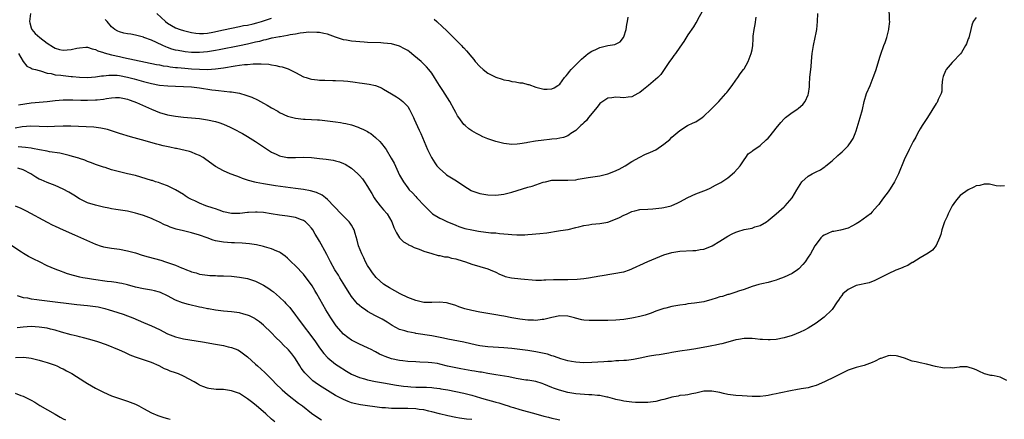
# Model space of a CAD drawing. Units: inches. Extents: x 2634000 to 2637000, y 1476000 to 1479000.
# Drawn here: x 2634556 to 2634802, y 1477044 to 1477143 of the extents above; entities that cross this region are included whole.
import ezdxf

# ---------------------------------------------------------------- set-up
doc = ezdxf.new("R2010")
doc.units = ezdxf.units.IN
doc.header["$MEASUREMENT"] = 0
doc.layers.add('LD26341476_2ft', color=26, linetype='Continuous')

msp = doc.modelspace()

# ---------------------------------------------------------------- linework, layer by layer
at = {"layer": 'LD26341476_2ft'}
for points, elevation in [([(2634555.82, 1477122.18), (2634559, 1477122.73), (2634563, 1477123.04), (2634565, 1477123.27), (2634567, 1477123.44), (2634569, 1477123.43), (2634569.4, 1477123.4), (2634571.34, 1477123.34), (2634573, 1477123.32), (2634575, 1477123.4), (2634575.47, 1477123.47), (2634577, 1477123.63), (2634577.78, 1477123.78), (2634579, 1477123.96), (2634580, 1477124), (2634581, 1477124.03), (2634581.83, 1477123.83), (2634583, 1477123.6), (2634583.43, 1477123.43), (2634584.65, 1477123), (2634585.25, 1477122.75), (2634589, 1477121.07), (2634591, 1477120.25), (2634593, 1477119.67), (2634595, 1477119.34), (2634597, 1477119.15), (2634598.98, 1477118.98), (2634601, 1477118.78), (2634603, 1477118.48), (2634605, 1477118.03), (2634605.81, 1477117.81), (2634607, 1477117.39), (2634608.65, 1477116.65), (2634609.98, 1477115.98), (2634611.27, 1477115.27), (2634611.73, 1477115), (2634613, 1477114.29), (2634615, 1477113.06), (2634618, 1477111), (2634619, 1477110.35), (2634620.15, 1477109.85), (2634621, 1477109.45), (2634621.36, 1477109.36), (2634623, 1477109.07), (2634625, 1477109.08), (2634627, 1477109.14), (2634629.02, 1477109.02), (2634631, 1477108.8), (2634632.64, 1477108.64), (2634634.36, 1477108.36), (2634635, 1477108.24), (2634635.94, 1477107.94), (2634637, 1477107.55), (2634637.37, 1477107.37), (2634639, 1477106.38), (2634640.57, 1477105), (2634641, 1477104.55), (2634641.7, 1477103.7), (2634642.22, 1477103), (2634643, 1477101.78), (2634643.49, 1477101), (2634644.04, 1477100.04), (2634644.67, 1477099), (2634645, 1477098.5), (2634646.15, 1477097), (2634647, 1477095.97), (2634647.84, 1477095), (2634649.01, 1477093), (2634649.57, 1477091.57), (2634650.19, 1477090.19), (2634651, 1477089.02), (2634651.98, 1477087.98), (2634653, 1477087.4), (2634653.24, 1477087.24), (2634653.89, 1477087), (2634654.59, 1477086.59), (2634655.87, 1477086.13), (2634657, 1477085.62), (2634659, 1477085.03), (2634660.59, 1477084.59), (2634661, 1477084.58), (2634662.24, 1477084.24), (2634663, 1477084.22), (2634663.91, 1477083.91), (2634665, 1477083.73), (2634665.55, 1477083.55), (2634667.46, 1477083), (2634669, 1477082.44), (2634673, 1477081.24), (2634673.63, 1477081), (2634675, 1477080.38), (2634675.93, 1477079.93), (2634677, 1477079.49), (2634677.36, 1477079.36), (2634678.97, 1477078.97), (2634681.27, 1477078.73), (2634685, 1477078.45), (2634686.44, 1477078.44), (2634687, 1477078.46), (2634687.5, 1477078.5), (2634689.43, 1477078.57), (2634691, 1477078.58), (2634693, 1477078.57), (2634695.35, 1477078.65), (2634697, 1477078.82), (2634698.18, 1477079), (2634701, 1477079.49), (2634701.56, 1477079.56), (2634703.96, 1477079.96), (2634705, 1477080.12), (2634706.43, 1477080.43), (2634707, 1477080.53), (2634708.4, 1477081), (2634709, 1477081.22), (2634710.2, 1477081.8), (2634711, 1477082.13), (2634713, 1477083.06), (2634715, 1477083.94), (2634717, 1477084.72), (2634719, 1477085.3), (2634721, 1477085.62), (2634724.18, 1477085.82), (2634725, 1477085.85), (2634726.03, 1477086.03), (2634727, 1477086.19), (2634727.6, 1477086.4), (2634729.01, 1477086.99), (2634731, 1477088.11), (2634733, 1477089.36), (2634734.05, 1477089.95), (2634735, 1477090.4), (2634735.43, 1477090.57), (2634737, 1477091.03), (2634739, 1477091.43), (2634739.72, 1477091.72), (2634741, 1477092.04), (2634742.58, 1477093), (2634743, 1477093.33), (2634745.01, 1477095), (2634747, 1477096.71), (2634747.3, 1477097), (2634749, 1477098.94), (2634750.21, 1477101), (2634751.43, 1477103), (2634753, 1477104.35), (2634754.06, 1477105), (2634754.71, 1477105.29), (2634755, 1477105.46), (2634756.07, 1477105.93), (2634757, 1477106.64), (2634757.23, 1477106.77), (2634757.47, 1477107), (2634759, 1477108.22), (2634760.47, 1477109.53), (2634761, 1477110.03), (2634761.53, 1477110.47), (2634762.12, 1477111), (2634763, 1477111.92), (2634763.8, 1477113), (2634764.24, 1477113.76), (2634764.75, 1477115), (2634765, 1477115.7), (2634766.04, 1477119), (2634766.59, 1477121), (2634767, 1477123), (2634767.62, 1477125), (2634768.48, 1477127), (2634769.29, 1477129), (2634769.45, 1477129.45), (2634769.99, 1477131), (2634770.46, 1477132.46), (2634771, 1477134.34), (2634771.16, 1477134.84), (2634771.92, 1477137), (2634772.24, 1477137.76), (2634772.63, 1477139), (2634773.18, 1477141), (2634773.19, 1477141.19), (2634773.4, 1477143), (2634773.36, 1477143.36), (2634773.27, 1477146.73)], 9710), ([(2634726.54, 1477145.46), (2634725.42, 1477143.42), (2634725.2, 1477143), (2634725, 1477142.69), (2634724.36, 1477141.64), (2634723, 1477139.65), (2634721.96, 1477138.04), (2634721, 1477136.62), (2634719.85, 1477135), (2634719.51, 1477134.49), (2634719, 1477133.79), (2634718.39, 1477133), (2634716.23, 1477129.77), (2634715.48, 1477129), (2634713.17, 1477127), (2634711.94, 1477126.06), (2634711, 1477125.27), (2634710.47, 1477125), (2634709, 1477124.18), (2634708.1, 1477124.1), (2634707, 1477123.95), (2634706.06, 1477124.06), (2634705, 1477124.1), (2634703.98, 1477123.98), (2634703, 1477123.83), (2634701.71, 1477123), (2634701, 1477122.52), (2634700.35, 1477121.65), (2634698.16, 1477119), (2634697.69, 1477118.31), (2634697, 1477117.71), (2634696.67, 1477117.33), (2634696.23, 1477117), (2634695, 1477115.82), (2634693.77, 1477115), (2634693.34, 1477114.66), (2634693, 1477114.49), (2634691.94, 1477114.06), (2634691, 1477113.86), (2634690.26, 1477113.74), (2634689, 1477113.62), (2634688.45, 1477113.55), (2634687, 1477113.4), (2634684.91, 1477113.09), (2634683, 1477112.75), (2634682.68, 1477112.68), (2634681, 1477112.42), (2634680.35, 1477112.35), (2634679, 1477112.31), (2634677, 1477112.55), (2634676.65, 1477112.65), (2634674.98, 1477113.02), (2634673, 1477113.71), (2634671.76, 1477114.24), (2634671, 1477114.59), (2634670.23, 1477115), (2634669, 1477115.71), (2634668.24, 1477116.23), (2634667.33, 1477117), (2634667, 1477117.32), (2634665.77, 1477119), (2634665.46, 1477119.46), (2634665, 1477120.24), (2634664.61, 1477121), (2634663.53, 1477123), (2634661.79, 1477125.79), (2634660.97, 1477127), (2634659.73, 1477129), (2634659, 1477130.08), (2634658.3, 1477131), (2634657.69, 1477131.69), (2634657, 1477132.37), (2634656.33, 1477133), (2634654.53, 1477134.53), (2634653.43, 1477135.43), (2634653, 1477135.73), (2634652.21, 1477136.21), (2634651, 1477136.82), (2634649, 1477137.39), (2634647, 1477137.62), (2634646.34, 1477137.66), (2634643, 1477137.78), (2634642.17, 1477137.83), (2634639, 1477138.08), (2634637.69, 1477138.31), (2634637, 1477138.42), (2634635, 1477139.1), (2634633.62, 1477139.62), (2634633, 1477139.83), (2634632.04, 1477140.04), (2634631, 1477140.23), (2634630.29, 1477140.29), (2634628.32, 1477140.32), (2634627, 1477140.18), (2634626.12, 1477140.12), (2634625, 1477139.87), (2634623.67, 1477139.67), (2634623, 1477139.48), (2634621.19, 1477139.19), (2634621, 1477139.13), (2634619.18, 1477138.82), (2634619, 1477138.81), (2634617.56, 1477138.44), (2634617, 1477138.36), (2634615.97, 1477138.03), (2634615, 1477137.82), (2634614.37, 1477137.64), (2634613, 1477137.32), (2634611, 1477136.89), (2634605.91, 1477135.91), (2634605, 1477135.72), (2634603, 1477135.4), (2634601, 1477135.23), (2634599, 1477135.26), (2634597.42, 1477135.42), (2634597, 1477135.47), (2634595.72, 1477135.72), (2634595, 1477135.88), (2634594.13, 1477136.13), (2634593, 1477136.53), (2634592.64, 1477136.64), (2634591.83, 1477137), (2634590.23, 1477137.77), (2634589, 1477138.3), (2634587.13, 1477139), (2634587, 1477139.06), (2634585, 1477139.61), (2634583.83, 1477139.83), (2634583, 1477139.93), (2634582.12, 1477140.12), (2634581, 1477140.43), (2634580.58, 1477140.58), (2634579.85, 1477141), (2634579, 1477141.63), (2634577.97, 1477143), (2634577.49, 1477143.49)], 9704), ([(2634795, 1477144), (2634794.24, 1477143), (2634793.91, 1477142.09), (2634793.62, 1477141), (2634793.11, 1477138.89), (2634793, 1477138.65), (2634792.56, 1477137.44), (2634792.35, 1477137), (2634791.3, 1477135.3), (2634791.08, 1477134.92), (2634791, 1477134.86), (2634789.23, 1477133), (2634789, 1477132.8), (2634787.52, 1477131), (2634787.33, 1477130.67), (2634786.73, 1477129.27), (2634786.59, 1477128.59), (2634786.44, 1477127), (2634786.43, 1477125.57), (2634786.24, 1477125), (2634785.49, 1477123.49), (2634785.33, 1477123), (2634785.22, 1477122.78), (2634785, 1477122.54), (2634782.84, 1477119), (2634781.53, 1477117), (2634781, 1477116.21), (2634780.31, 1477115), (2634779.92, 1477114.08), (2634779.27, 1477113), (2634778.22, 1477111), (2634777.85, 1477110.15), (2634777.23, 1477109), (2634777, 1477108.49), (2634775.6, 1477105), (2634774.59, 1477103), (2634773.91, 1477101.91), (2634773.37, 1477101), (2634773, 1477100.43), (2634771.88, 1477099), (2634771, 1477097.83), (2634770.66, 1477097.34), (2634770.37, 1477097), (2634769, 1477095.44), (2634768.56, 1477095), (2634767.71, 1477094.29), (2634765.85, 1477093), (2634765, 1477092.47), (2634763.9, 1477091.9), (2634763, 1477091.39), (2634761.11, 1477090.89), (2634759.42, 1477090.58), (2634759, 1477090.54), (2634757.92, 1477090.08), (2634757, 1477089.65), (2634756.63, 1477089.37), (2634756.21, 1477089), (2634755, 1477087.43), (2634754.71, 1477087), (2634754.14, 1477085.86), (2634753.59, 1477085), (2634753, 1477084.14), (2634752.24, 1477083), (2634751.7, 1477082.3), (2634750.72, 1477081.28), (2634750.37, 1477081), (2634749, 1477080.04), (2634747, 1477079.13), (2634745.44, 1477078.56), (2634745, 1477078.39), (2634743.9, 1477078.1), (2634743, 1477077.82), (2634741.46, 1477077.46), (2634740.7, 1477077.3), (2634739, 1477076.81), (2634737, 1477076.08), (2634735.63, 1477075.63), (2634735, 1477075.39), (2634733.17, 1477074.83), (2634733, 1477074.8), (2634731.64, 1477074.36), (2634731, 1477074.22), (2634730.08, 1477073.92), (2634729, 1477073.59), (2634727, 1477073.03), (2634724.65, 1477072.65), (2634723, 1477072.46), (2634722.35, 1477072.35), (2634721, 1477072.16), (2634719.97, 1477071.97), (2634719, 1477071.83), (2634717.45, 1477071.45), (2634717, 1477071.36), (2634715, 1477070.64), (2634713.83, 1477070.17), (2634712.31, 1477069.69), (2634711, 1477069.34), (2634709.42, 1477069), (2634709, 1477068.92), (2634707, 1477068.59), (2634705, 1477068.39), (2634703, 1477068.35), (2634702.36, 1477068.36), (2634699, 1477068.35), (2634698.37, 1477068.37), (2634697, 1477068.46), (2634696.53, 1477068.52), (2634694.92, 1477068.92), (2634694.64, 1477069), (2634693, 1477069.42), (2634691, 1477069.47), (2634689, 1477069.06), (2634687, 1477068.6), (2634686.58, 1477068.58), (2634685, 1477068.37), (2634684.4, 1477068.4), (2634683, 1477068.4), (2634681, 1477068.63), (2634679, 1477069), (2634677, 1477069.43), (2634676.47, 1477069.53), (2634675, 1477069.79), (2634673, 1477070.07), (2634671, 1477070.4), (2634669, 1477070.82), (2634667.28, 1477071.29), (2634665.78, 1477071.78), (2634665, 1477072.08), (2634663, 1477072.7), (2634662.74, 1477072.74), (2634660.93, 1477072.93), (2634659, 1477072.83), (2634658.85, 1477072.85), (2634657, 1477072.85), (2634655, 1477073.3), (2634653, 1477074.1), (2634651.13, 1477075), (2634649.78, 1477075.78), (2634648.49, 1477076.49), (2634647.62, 1477077), (2634647, 1477077.45), (2634646.14, 1477078.14), (2634645.1, 1477079.1), (2634644.24, 1477080.24), (2634643.7, 1477081), (2634643, 1477082.1), (2634642.51, 1477083), (2634642.02, 1477084.02), (2634641.52, 1477085), (2634640.74, 1477087), (2634640.41, 1477088.41), (2634639.9, 1477090.1), (2634639.65, 1477091), (2634639.43, 1477091.43), (2634639, 1477092.13), (2634638.65, 1477092.65), (2634638.37, 1477093), (2634636.37, 1477095), (2634633, 1477098.56), (2634632.46, 1477099), (2634631.62, 1477099.62), (2634630.26, 1477100.26), (2634628.71, 1477100.71), (2634627, 1477101.03), (2634625, 1477101.33), (2634620, 1477102), (2634617, 1477102.45), (2634615.2, 1477102.8), (2634614.85, 1477102.85), (2634613.28, 1477103.28), (2634613, 1477103.4), (2634611.79, 1477103.79), (2634611, 1477104.12), (2634610.34, 1477104.34), (2634608.68, 1477105), (2634607, 1477105.75), (2634605, 1477106.83), (2634602.58, 1477108.58), (2634601.92, 1477109), (2634601, 1477109.56), (2634600.12, 1477109.88), (2634599, 1477110.36), (2634598.53, 1477110.53), (2634595.25, 1477111.25), (2634595, 1477111.29), (2634593.61, 1477111.61), (2634591.97, 1477111.97), (2634591, 1477112.22), (2634590.35, 1477112.35), (2634586.53, 1477113.47), (2634583.77, 1477114.23), (2634581, 1477115.06), (2634579.56, 1477115.56), (2634579, 1477115.7), (2634578, 1477116), (2634576.37, 1477116.37), (2634574.6, 1477116.6), (2634572.72, 1477116.72), (2634568.86, 1477116.86), (2634567, 1477116.88), (2634564.81, 1477116.81), (2634563, 1477116.73), (2634561, 1477116.78), (2634558.88, 1477116.88), (2634556.72, 1477116.72), (2634555, 1477116.39)], 9712), ([(2634555.81, 1477135), (2634557, 1477133.04), (2634557.85, 1477131.85), (2634559, 1477131.34), (2634559.2, 1477131.2), (2634560.08, 1477131), (2634561, 1477130.77), (2634561.28, 1477130.72), (2634563, 1477130.13), (2634563.98, 1477130.02), (2634565, 1477129.71), (2634566.39, 1477129.61), (2634567, 1477129.5), (2634569, 1477129.3), (2634569.28, 1477129.28), (2634571, 1477129.08), (2634573, 1477129), (2634575, 1477129.17), (2634576.56, 1477129.44), (2634577, 1477129.47), (2634578.36, 1477129.64), (2634579, 1477129.64), (2634580.44, 1477129.56), (2634581, 1477129.49), (2634583, 1477129.12), (2634584.68, 1477128.68), (2634587, 1477128.02), (2634589, 1477127.5), (2634591, 1477127.13), (2634593.07, 1477126.93), (2634595, 1477126.85), (2634597, 1477126.79), (2634599, 1477126.67), (2634601, 1477126.43), (2634604.07, 1477125.93), (2634605, 1477125.82), (2634605.79, 1477125.79), (2634608.55, 1477125.45), (2634609, 1477125.45), (2634611, 1477125.08), (2634612.62, 1477124.62), (2634614.09, 1477124.09), (2634615.48, 1477123.48), (2634617, 1477122.64), (2634617.91, 1477122.09), (2634619, 1477121.46), (2634620.57, 1477120.57), (2634621, 1477120.3), (2634623, 1477119.39), (2634623.29, 1477119.29), (2634625, 1477118.83), (2634627, 1477118.62), (2634627.37, 1477118.63), (2634629, 1477118.57), (2634630.46, 1477118.46), (2634631, 1477118.45), (2634633, 1477118.23), (2634635, 1477117.95), (2634636.26, 1477117.74), (2634637, 1477117.63), (2634637.53, 1477117.53), (2634639, 1477117.17), (2634640.63, 1477116.63), (2634641, 1477116.48), (2634642.01, 1477116.01), (2634643, 1477115.5), (2634643.31, 1477115.31), (2634643.76, 1477115), (2634645, 1477114.06), (2634646.07, 1477113), (2634646.5, 1477112.5), (2634647.36, 1477111.36), (2634647.61, 1477111), (2634648.91, 1477108.91), (2634649.6, 1477107.6), (2634650.64, 1477105.36), (2634651, 1477104.66), (2634651.92, 1477103), (2634653, 1477101.45), (2634653.36, 1477101), (2634654.18, 1477100.18), (2634655, 1477099.27), (2634655.28, 1477099), (2634657.24, 1477097), (2634659, 1477095.18), (2634659.23, 1477095), (2634661, 1477093.92), (2634661.61, 1477093.61), (2634662.95, 1477093), (2634664.41, 1477092.41), (2634665, 1477092.13), (2634665.82, 1477091.82), (2634667.31, 1477091.31), (2634669, 1477090.96), (2634670.65, 1477090.65), (2634673.73, 1477090.27), (2634675, 1477090.22), (2634675.9, 1477090.1), (2634677, 1477090.02), (2634678.12, 1477089.88), (2634679, 1477089.81), (2634680.26, 1477089.74), (2634681, 1477089.73), (2634682.24, 1477089.76), (2634683, 1477089.82), (2634684.13, 1477089.87), (2634685, 1477089.97), (2634685.97, 1477090.03), (2634687.73, 1477090.27), (2634690.71, 1477090.71), (2634691.2, 1477090.8), (2634693.1, 1477091.1), (2634695, 1477091.58), (2634695.74, 1477091.74), (2634697, 1477092.08), (2634698.24, 1477092.24), (2634699, 1477092.36), (2634701, 1477092.52), (2634703, 1477092.91), (2634704.53, 1477093.47), (2634705.94, 1477094.06), (2634707, 1477094.64), (2634707.27, 1477094.73), (2634707.82, 1477095), (2634709, 1477095.54), (2634709.73, 1477095.73), (2634711, 1477096.02), (2634713, 1477096.18), (2634714.21, 1477096.21), (2634715, 1477096.27), (2634716.45, 1477096.45), (2634717, 1477096.54), (2634718.81, 1477097), (2634719, 1477097.06), (2634720.33, 1477097.67), (2634721, 1477098.01), (2634723, 1477099.06), (2634725, 1477099.97), (2634727, 1477100.73), (2634727.65, 1477101), (2634728.58, 1477101.42), (2634729.89, 1477102.11), (2634731.18, 1477102.82), (2634733, 1477103.95), (2634734.65, 1477105.35), (2634736.06, 1477107), (2634737, 1477108.42), (2634737.45, 1477109), (2634738.03, 1477109.97), (2634739, 1477110.59), (2634739.19, 1477110.81), (2634741, 1477112.07), (2634742.56, 1477113.44), (2634743, 1477113.89), (2634743.53, 1477114.47), (2634745, 1477116.36), (2634746.19, 1477117.81), (2634747, 1477118.66), (2634747.39, 1477119), (2634749, 1477120.27), (2634750.16, 1477121), (2634750.64, 1477121.36), (2634751.69, 1477122.31), (2634752.25, 1477123), (2634753, 1477124.69), (2634753.11, 1477125), (2634753.32, 1477126.68), (2634753.35, 1477127.35), (2634753.48, 1477129), (2634753.78, 1477131.78), (2634753.88, 1477133), (2634753.94, 1477134.06), (2634754.03, 1477135), (2634754.34, 1477137), (2634754.79, 1477139), (2634755, 1477140.14), (2634755.18, 1477141), (2634755.37, 1477143), (2634755.47, 1477145)], 9708), ([(2634558.78, 1477145), (2634558.59, 1477143), (2634558.67, 1477142.67), (2634559, 1477141.45), (2634559.14, 1477141), (2634560, 1477140), (2634561.13, 1477139), (2634563, 1477137.59), (2634564.55, 1477136.55), (2634565, 1477136.33), (2634566.02, 1477136.02), (2634567, 1477135.82), (2634567.92, 1477135.92), (2634569, 1477135.97), (2634570.36, 1477136.36), (2634571, 1477136.46), (2634572.62, 1477136.62), (2634573, 1477136.63), (2634574.19, 1477136.19), (2634575, 1477136.02), (2634575.66, 1477135.66), (2634577, 1477135.26), (2634577.19, 1477135.19), (2634579, 1477134.69), (2634581, 1477134.24), (2634582.04, 1477134.04), (2634590.27, 1477132.27), (2634591, 1477132.14), (2634591.94, 1477131.94), (2634593, 1477131.81), (2634593.69, 1477131.68), (2634595, 1477131.55), (2634595.48, 1477131.48), (2634597.32, 1477131.32), (2634599, 1477131.19), (2634601, 1477131.06), (2634603, 1477131.03), (2634605, 1477131.16), (2634607, 1477131.44), (2634609.93, 1477131.93), (2634611, 1477132.06), (2634612.23, 1477132.23), (2634613, 1477132.26), (2634614.4, 1477132.4), (2634615, 1477132.39), (2634616.44, 1477132.44), (2634618.31, 1477132.31), (2634619, 1477132.18), (2634620.04, 1477132.04), (2634621, 1477131.77), (2634621.65, 1477131.65), (2634623.14, 1477131.14), (2634625, 1477130.26), (2634627, 1477129.22), (2634627.67, 1477129), (2634628.69, 1477128.69), (2634629, 1477128.62), (2634630.44, 1477128.44), (2634631, 1477128.39), (2634632.34, 1477128.34), (2634634.3, 1477128.3), (2634635, 1477128.3), (2634637, 1477128.19), (2634638.09, 1477128.09), (2634639.86, 1477127.86), (2634641, 1477127.7), (2634641.63, 1477127.63), (2634643.38, 1477127.38), (2634645, 1477127), (2634646.44, 1477126.44), (2634647, 1477126.14), (2634649, 1477124.94), (2634650.17, 1477124.17), (2634651, 1477123.69), (2634651.39, 1477123.39), (2634651.8, 1477123), (2634653, 1477121.74), (2634653.49, 1477121), (2634654.49, 1477119), (2634654.64, 1477118.64), (2634655.9, 1477115.9), (2634656.29, 1477115), (2634657.98, 1477111), (2634658.93, 1477109), (2634659.75, 1477107.75), (2634660.28, 1477107), (2634661, 1477106.23), (2634662.43, 1477105), (2634662.74, 1477104.74), (2634663.96, 1477103.96), (2634665.22, 1477103.22), (2634667, 1477101.96), (2634668.83, 1477100.83), (2634669, 1477100.75), (2634670.28, 1477100.28), (2634671, 1477100.03), (2634673, 1477099.68), (2634675, 1477099.66), (2634677, 1477099.9), (2634679, 1477100.36), (2634683, 1477101.6), (2634684.09, 1477101.91), (2634685, 1477102.25), (2634686.87, 1477102.87), (2634687.39, 1477103), (2634689, 1477103.34), (2634691, 1477103.41), (2634691.39, 1477103.39), (2634693, 1477103.34), (2634695, 1477103.49), (2634695.61, 1477103.61), (2634698.05, 1477104.05), (2634700.38, 1477104.38), (2634701, 1477104.45), (2634703, 1477104.93), (2634704.47, 1477105.53), (2634705.84, 1477106.16), (2634707.33, 1477107), (2634709, 1477108.04), (2634711, 1477109.13), (2634712.24, 1477109.76), (2634713.64, 1477110.36), (2634715.02, 1477110.98), (2634717, 1477112.36), (2634718.44, 1477113.56), (2634719, 1477114.1), (2634721, 1477115.75), (2634722.91, 1477117), (2634724.34, 1477117.66), (2634725, 1477117.98), (2634726.51, 1477119), (2634727, 1477119.36), (2634728.71, 1477121), (2634729.84, 1477122.16), (2634730.7, 1477123), (2634732.48, 1477125), (2634732.71, 1477125.29), (2634733, 1477125.64), (2634734.04, 1477127), (2634735, 1477128.38), (2634735.47, 1477129), (2634736.06, 1477129.94), (2634736.86, 1477131), (2634737, 1477131.22), (2634738.01, 1477133), (2634738.3, 1477133.7), (2634738.81, 1477135), (2634739, 1477135.93), (2634739.19, 1477137), (2634739.3, 1477138.7), (2634739.31, 1477139.31), (2634739.51, 1477141), (2634739.78, 1477142.22), (2634740.05, 1477144.05)], 9706), ([(2634590.38, 1477145), (2634592.48, 1477143), (2634593, 1477142.58), (2634595, 1477141.43), (2634596.15, 1477141), (2634597, 1477140.73), (2634599, 1477140.27), (2634600.09, 1477140.09), (2634601, 1477140), (2634602, 1477140), (2634603, 1477140.08), (2634604.31, 1477140.31), (2634607, 1477140.93), (2634609, 1477141.36), (2634611, 1477141.73), (2634612.04, 1477141.96), (2634613, 1477142.12), (2634614.45, 1477142.45), (2634615.3, 1477142.7), (2634616.49, 1477143), (2634617.22, 1477143.22), (2634619, 1477143.8)], 9702), ([(2634659.6, 1477143.6), (2634660.29, 1477143), (2634661.7, 1477141.7), (2634662.72, 1477140.72), (2634663.72, 1477139.72), (2634664.42, 1477139), (2634666.41, 1477137), (2634666.71, 1477136.71), (2634667, 1477136.39), (2634667.69, 1477135.69), (2634669, 1477134.07), (2634669.5, 1477133.5), (2634669.86, 1477133), (2634671, 1477131.75), (2634671.82, 1477131), (2634673, 1477130.14), (2634675, 1477129.11), (2634676.57, 1477128.57), (2634677, 1477128.45), (2634678.23, 1477128.23), (2634679, 1477128.03), (2634679.96, 1477127.96), (2634681, 1477127.72), (2634681.67, 1477127.67), (2634683, 1477127.28), (2634683.24, 1477127.24), (2634685, 1477126.62), (2634687, 1477126.12), (2634687.86, 1477126.14), (2634689, 1477126.2), (2634689.56, 1477126.44), (2634690.5, 1477127), (2634691, 1477127.32), (2634692.2, 1477129), (2634692.55, 1477129.45), (2634693, 1477129.91), (2634693.45, 1477130.55), (2634693.85, 1477131), (2634696.43, 1477133.57), (2634697, 1477134.07), (2634697.48, 1477134.52), (2634698.12, 1477135), (2634699, 1477135.58), (2634700.02, 1477136.02), (2634701, 1477136.51), (2634703, 1477136.98), (2634704.72, 1477137.28), (2634706.06, 1477137.94), (2634706.92, 1477139), (2634707, 1477139.16), (2634707.55, 1477141), (2634707.77, 1477142.23), (2634707.88, 1477143), (2634708.09, 1477144.09)], 9702), ([(2634802.07, 1477101.93), (2634801, 1477101.9), (2634800, 1477102), (2634798.34, 1477102.34), (2634797, 1477102.4), (2634795.91, 1477102.09), (2634795, 1477101.93), (2634794.39, 1477101.61), (2634793, 1477100.97), (2634791, 1477099.55), (2634790.5, 1477099), (2634789.83, 1477098.17), (2634789, 1477097), (2634787.96, 1477095), (2634787.7, 1477094.3), (2634787.11, 1477093), (2634786.42, 1477091), (2634786.16, 1477089.84), (2634785.85, 1477089), (2634785, 1477087.05), (2634784.06, 1477085.94), (2634783, 1477085.14), (2634781, 1477083.97), (2634779.16, 1477082.84), (2634779, 1477082.79), (2634777.93, 1477082.07), (2634777, 1477081.75), (2634776.52, 1477081.48), (2634775.17, 1477081), (2634774.88, 1477080.88), (2634773, 1477080.02), (2634770.99, 1477079), (2634769.69, 1477078.31), (2634768.29, 1477077.71), (2634765.04, 1477077.04), (2634763, 1477076.12), (2634761.68, 1477075), (2634761.41, 1477074.59), (2634761, 1477074.1), (2634760.57, 1477073.43), (2634760.24, 1477073), (2634759, 1477071.12), (2634758.9, 1477071), (2634757, 1477069.18), (2634755, 1477067.71), (2634753, 1477066.43), (2634752.07, 1477065.93), (2634751, 1477065.39), (2634749, 1477064.57), (2634747, 1477063.97), (2634745, 1477063.6), (2634743.52, 1477063.52), (2634743, 1477063.48), (2634741.61, 1477063.61), (2634741, 1477063.63), (2634739.78, 1477063.78), (2634739, 1477063.84), (2634737.85, 1477063.85), (2634737, 1477063.82), (2634735.59, 1477063.59), (2634735, 1477063.47), (2634733, 1477062.94), (2634731.49, 1477062.51), (2634731, 1477062.43), (2634729.84, 1477062.16), (2634729, 1477062.02), (2634728.16, 1477061.84), (2634725, 1477061.23), (2634723.39, 1477061), (2634721, 1477060.71), (2634719, 1477060.37), (2634718.21, 1477060.21), (2634715.8, 1477059.8), (2634715, 1477059.7), (2634713.41, 1477059.41), (2634713, 1477059.35), (2634711.08, 1477058.92), (2634709.41, 1477058.59), (2634707.62, 1477058.38), (2634707, 1477058.36), (2634705.75, 1477058.25), (2634705, 1477058.23), (2634703.88, 1477058.12), (2634703, 1477058.09), (2634702, 1477058), (2634699, 1477057.81), (2634697, 1477057.77), (2634695, 1477057.91), (2634693.9, 1477058.1), (2634693, 1477058.28), (2634691.22, 1477058.78), (2634690.58, 1477059), (2634689.45, 1477059.45), (2634689, 1477059.55), (2634687.92, 1477059.92), (2634686.28, 1477060.28), (2634685, 1477060.52), (2634683, 1477060.82), (2634681.71, 1477061), (2634679, 1477061.34), (2634677, 1477061.53), (2634673, 1477061.79), (2634671, 1477062.03), (2634670.18, 1477062.18), (2634667, 1477062.91), (2634663, 1477063.69), (2634661.93, 1477063.93), (2634660.26, 1477064.26), (2634659, 1477064.49), (2634655, 1477065.11), (2634654.86, 1477065.14), (2634653, 1477065.47), (2634652.26, 1477065.74), (2634651, 1477066.11), (2634649.11, 1477067.11), (2634647.89, 1477067.89), (2634646.65, 1477068.65), (2634645.98, 1477069), (2634645, 1477069.49), (2634643, 1477070.62), (2634642.46, 1477071), (2634641.58, 1477071.58), (2634641, 1477072.05), (2634640.51, 1477072.51), (2634640.07, 1477073), (2634639, 1477074.29), (2634638.53, 1477075), (2634637.95, 1477075.95), (2634637.3, 1477077), (2634636.08, 1477079), (2634635.69, 1477079.69), (2634634.84, 1477081), (2634633.72, 1477083), (2634632.79, 1477084.79), (2634632.28, 1477085.72), (2634631.41, 1477087.41), (2634631, 1477088.15), (2634630.52, 1477089), (2634629.93, 1477089.93), (2634629.34, 1477091), (2634629, 1477091.43), (2634628.24, 1477092.24), (2634627.47, 1477093), (2634627, 1477093.32), (2634626.52, 1477093.48), (2634625, 1477094.05), (2634623, 1477094.4), (2634621, 1477094.66), (2634618.91, 1477095), (2634617, 1477095.3), (2634615.38, 1477095.38), (2634615, 1477095.41), (2634613.29, 1477095.29), (2634613, 1477095.28), (2634611.09, 1477095.09), (2634609.08, 1477095.08), (2634609, 1477095.08), (2634607, 1477095.51), (2634605.91, 1477095.91), (2634605, 1477096.2), (2634604.41, 1477096.41), (2634602.59, 1477097), (2634601, 1477097.6), (2634599.82, 1477098.18), (2634599, 1477098.55), (2634598.19, 1477099), (2634597.45, 1477099.45), (2634597, 1477099.77), (2634595, 1477101), (2634593, 1477101.93), (2634591.57, 1477102.43), (2634590.76, 1477102.76), (2634589.99, 1477103), (2634589.26, 1477103.26), (2634589, 1477103.32), (2634587.73, 1477103.73), (2634585, 1477104.51), (2634583, 1477105), (2634581, 1477105.44), (2634580.37, 1477105.63), (2634579, 1477105.98), (2634577.49, 1477106.51), (2634577, 1477106.66), (2634575.25, 1477107.25), (2634573.8, 1477107.8), (2634573, 1477108.05), (2634572.34, 1477108.34), (2634571, 1477108.77), (2634570.84, 1477108.84), (2634569.33, 1477109.33), (2634568.5, 1477109.5), (2634566.12, 1477110.12), (2634563.53, 1477110.47), (2634563, 1477110.59), (2634561.06, 1477110.94), (2634559.3, 1477111.3), (2634559, 1477111.33), (2634557.56, 1477111.56), (2634555.72, 1477111.72)], 9714), ([(2634802.62, 1477053.38), (2634801, 1477054.17), (2634799.48, 1477054.52), (2634799, 1477054.61), (2634798.62, 1477054.62), (2634797.06, 1477055.06), (2634795.65, 1477055.65), (2634795, 1477056.01), (2634794.28, 1477056.28), (2634793, 1477056.72), (2634792.74, 1477056.74), (2634791, 1477056.73), (2634790.71, 1477056.71), (2634789, 1477056.47), (2634788.5, 1477056.5), (2634787, 1477056.47), (2634786.56, 1477056.56), (2634784.83, 1477056.83), (2634782.59, 1477057.41), (2634781, 1477057.74), (2634779.97, 1477058.03), (2634779, 1477058.22), (2634777.1, 1477058.9), (2634775.45, 1477059.45), (2634775, 1477059.54), (2634773.57, 1477059.57), (2634773, 1477059.5), (2634771.14, 1477058.86), (2634771, 1477058.82), (2634769.79, 1477058.21), (2634769, 1477057.86), (2634768.37, 1477057.63), (2634767, 1477057.13), (2634765, 1477056.61), (2634763, 1477055.91), (2634761, 1477054.95), (2634759.71, 1477054.29), (2634757.09, 1477053), (2634755, 1477052.08), (2634753.74, 1477051.74), (2634753, 1477051.51), (2634751.26, 1477051.26), (2634749.91, 1477051), (2634749, 1477050.87), (2634745.81, 1477050.19), (2634745, 1477049.99), (2634744.15, 1477049.85), (2634743, 1477049.6), (2634742.45, 1477049.55), (2634741, 1477049.38), (2634739, 1477049.37), (2634736.51, 1477049.49), (2634735, 1477049.61), (2634734.31, 1477049.69), (2634733, 1477049.88), (2634731.88, 1477050.12), (2634731, 1477050.34), (2634729, 1477050.72), (2634727.31, 1477050.69), (2634727, 1477050.67), (2634725.61, 1477050.39), (2634725, 1477050.2), (2634723.99, 1477050.01), (2634723, 1477049.79), (2634722.31, 1477049.69), (2634721, 1477049.57), (2634720.55, 1477049.45), (2634719, 1477049.17), (2634718.47, 1477049), (2634717, 1477048.59), (2634716.48, 1477048.49), (2634715, 1477048.11), (2634713, 1477047.88), (2634711.83, 1477047.83), (2634711, 1477047.83), (2634709.86, 1477047.86), (2634709, 1477047.94), (2634707, 1477048.2), (2634706.36, 1477048.36), (2634705, 1477048.65), (2634704.73, 1477048.73), (2634703, 1477049.2), (2634702.77, 1477049.23), (2634701, 1477049.59), (2634700.4, 1477049.61), (2634699, 1477049.75), (2634698.24, 1477049.76), (2634696.09, 1477049.91), (2634695, 1477050.02), (2634693, 1477050.35), (2634690.91, 1477050.91), (2634689.44, 1477051.44), (2634689, 1477051.64), (2634688.01, 1477052.01), (2634687, 1477052.46), (2634686.6, 1477052.6), (2634685, 1477053.07), (2634683, 1477053.42), (2634682.52, 1477053.48), (2634680.13, 1477053.87), (2634678.25, 1477054.25), (2634675, 1477054.79), (2634673, 1477055.1), (2634671.4, 1477055.4), (2634671, 1477055.43), (2634669.69, 1477055.69), (2634669, 1477055.78), (2634666.26, 1477056.26), (2634664.59, 1477056.59), (2634662.97, 1477056.97), (2634661, 1477057.46), (2634660.44, 1477057.56), (2634659, 1477057.79), (2634658.13, 1477057.87), (2634656.03, 1477057.97), (2634655, 1477057.99), (2634653, 1477058.1), (2634651.76, 1477058.24), (2634651, 1477058.35), (2634649, 1477058.8), (2634647.37, 1477059.37), (2634647, 1477059.55), (2634645.97, 1477059.97), (2634645, 1477060.5), (2634644.66, 1477060.66), (2634644.02, 1477061), (2634643, 1477061.5), (2634641, 1477062.42), (2634639.29, 1477063.29), (2634639, 1477063.46), (2634638.09, 1477064.09), (2634637, 1477064.93), (2634635.13, 1477067), (2634633.77, 1477069), (2634632.6, 1477071), (2634630.35, 1477075), (2634629.83, 1477075.83), (2634629.15, 1477077), (2634629, 1477077.23), (2634627.69, 1477079), (2634627, 1477079.87), (2634625, 1477081.99), (2634623.91, 1477083), (2634623, 1477083.88), (2634622.38, 1477084.38), (2634621.25, 1477085.25), (2634621, 1477085.39), (2634620.35, 1477085.65), (2634619, 1477086.26), (2634617.27, 1477086.73), (2634617, 1477086.82), (2634615.21, 1477087.21), (2634613.5, 1477087.5), (2634611.67, 1477087.67), (2634609.75, 1477087.75), (2634609, 1477087.75), (2634607, 1477087.87), (2634606.03, 1477088.03), (2634605, 1477088.23), (2634604.41, 1477088.41), (2634602.94, 1477088.94), (2634601, 1477089.67), (2634599, 1477090.25), (2634597, 1477090.71), (2634595.17, 1477091.17), (2634593.66, 1477091.66), (2634593, 1477091.96), (2634592.24, 1477092.24), (2634591, 1477092.87), (2634589.53, 1477093.53), (2634589, 1477093.8), (2634587, 1477094.58), (2634585.62, 1477095), (2634585, 1477095.18), (2634583, 1477095.61), (2634580.09, 1477096.09), (2634579, 1477096.24), (2634578.38, 1477096.38), (2634577, 1477096.63), (2634576.71, 1477096.71), (2634575, 1477097.1), (2634573, 1477097.76), (2634571, 1477098.75), (2634569.63, 1477099.63), (2634568.39, 1477100.39), (2634567, 1477101.16), (2634565, 1477102.05), (2634563, 1477102.79), (2634561.43, 1477103.43), (2634561, 1477103.64), (2634560.13, 1477104.13), (2634558.85, 1477105), (2634557, 1477106), (2634555.63, 1477106.37)], 9716), ([(2634555, 1477096.98), (2634556.38, 1477096.38), (2634557.73, 1477095.73), (2634563, 1477092.86), (2634564.25, 1477092.25), (2634565, 1477091.87), (2634566.99, 1477091), (2634569.77, 1477089.77), (2634575, 1477087.4), (2634575.29, 1477087.29), (2634576.18, 1477087), (2634577, 1477086.76), (2634579, 1477086.4), (2634581, 1477086.11), (2634583, 1477085.75), (2634585, 1477085.2), (2634586.68, 1477084.68), (2634588.23, 1477084.23), (2634591.37, 1477083.37), (2634592.49, 1477083), (2634593, 1477082.85), (2634593.26, 1477082.74), (2634595, 1477082.15), (2634596.52, 1477081.48), (2634597, 1477081.3), (2634597.73, 1477081), (2634598.66, 1477080.66), (2634599, 1477080.51), (2634600.2, 1477080.2), (2634601, 1477079.94), (2634603, 1477079.65), (2634603.6, 1477079.6), (2634605, 1477079.56), (2634605.52, 1477079.52), (2634607, 1477079.49), (2634609, 1477079.37), (2634611, 1477079.18), (2634613, 1477078.8), (2634615, 1477078.12), (2634617, 1477077.13), (2634618.3, 1477076.3), (2634619, 1477075.8), (2634619.46, 1477075.46), (2634621, 1477074.15), (2634622.21, 1477073), (2634622.6, 1477072.6), (2634623.55, 1477071.55), (2634625, 1477069.7), (2634625.49, 1477069), (2634626.13, 1477068.13), (2634629.58, 1477063.58), (2634630.01, 1477063), (2634631, 1477061.53), (2634632.09, 1477060.09), (2634633.04, 1477059.04), (2634635, 1477057.46), (2634635.68, 1477057), (2634637.71, 1477055.71), (2634638.97, 1477054.97), (2634641, 1477054.11), (2634642.24, 1477053.77), (2634643, 1477053.53), (2634645, 1477053.1), (2634647, 1477052.74), (2634650.18, 1477052.18), (2634651.93, 1477051.93), (2634653, 1477051.82), (2634653.77, 1477051.78), (2634655, 1477051.72), (2634657.7, 1477051.7), (2634659, 1477051.62), (2634659.56, 1477051.56), (2634661, 1477051.37), (2634661.31, 1477051.31), (2634663.01, 1477051), (2634667, 1477050.2), (2634669, 1477049.69), (2634671.2, 1477049), (2634672.6, 1477048.6), (2634674.18, 1477048.18), (2634675, 1477047.92), (2634675.74, 1477047.74), (2634677, 1477047.34), (2634677.27, 1477047.27), (2634678.09, 1477047), (2634678.79, 1477046.79), (2634679.41, 1477046.59), (2634681, 1477046.13), (2634685.03, 1477045), (2634687, 1477044.47), (2634688.19, 1477044.19), (2634689, 1477043.97), (2634689.8, 1477043.8), (2634691, 1477043.51)], 9718), ([(2634669, 1477043.58), (2634667.7, 1477043.7), (2634665.93, 1477043.93), (2634665, 1477044.09), (2634663, 1477044.53), (2634660.95, 1477045.05), (2634659, 1477045.57), (2634658.29, 1477045.71), (2634657, 1477046.01), (2634655.87, 1477046.13), (2634655, 1477046.26), (2634653, 1477046.34), (2634651, 1477046.35), (2634649.6, 1477046.4), (2634649, 1477046.39), (2634647.47, 1477046.53), (2634646.57, 1477046.57), (2634641.25, 1477047.25), (2634639.61, 1477047.61), (2634639, 1477047.78), (2634638.11, 1477048.11), (2634637, 1477048.59), (2634635, 1477049.65), (2634633, 1477050.82), (2634631.65, 1477051.65), (2634630.44, 1477052.44), (2634629.31, 1477053.31), (2634629, 1477053.58), (2634627.56, 1477055), (2634627.29, 1477055.29), (2634627, 1477055.7), (2634626.42, 1477056.42), (2634626.04, 1477057), (2634625, 1477058.75), (2634624.82, 1477059), (2634624.04, 1477060.04), (2634623.25, 1477061), (2634623, 1477061.26), (2634622.1, 1477062.1), (2634621.23, 1477063), (2634620.1, 1477064.1), (2634619, 1477065.29), (2634617, 1477067.19), (2634615.99, 1477067.99), (2634615, 1477068.67), (2634614.8, 1477068.8), (2634613.5, 1477069.5), (2634613, 1477069.71), (2634612.05, 1477069.95), (2634611, 1477070.27), (2634610.37, 1477070.37), (2634609, 1477070.53), (2634607, 1477070.71), (2634605, 1477070.94), (2634603.25, 1477071.25), (2634603, 1477071.28), (2634601.59, 1477071.59), (2634601, 1477071.69), (2634598.3, 1477072.3), (2634596.76, 1477072.76), (2634595, 1477073.44), (2634593, 1477074.48), (2634591.31, 1477075.31), (2634591, 1477075.44), (2634589.78, 1477075.78), (2634589, 1477075.95), (2634587, 1477076.23), (2634585, 1477076.63), (2634583, 1477077.21), (2634581.58, 1477077.58), (2634581, 1477077.7), (2634580.21, 1477077.79), (2634579, 1477077.99), (2634577.91, 1477078.09), (2634574.54, 1477078.54), (2634573, 1477078.79), (2634571.88, 1477079), (2634571.16, 1477079.16), (2634569.57, 1477079.57), (2634568.03, 1477080.03), (2634567, 1477080.43), (2634566.56, 1477080.56), (2634565, 1477081.17), (2634563, 1477082.03), (2634561.01, 1477082.99), (2634559.63, 1477083.63), (2634559, 1477084.01), (2634558.33, 1477084.33), (2634557.08, 1477085.08), (2634556.57, 1477085.43), (2634554.17, 1477087)], 9720), ([(2634555.45, 1477074.55), (2634557, 1477074.12), (2634558.02, 1477073.98), (2634559, 1477073.77), (2634560.39, 1477073.61), (2634561, 1477073.5), (2634563, 1477073.25), (2634570.37, 1477072.37), (2634573, 1477072.12), (2634575, 1477071.87), (2634575.73, 1477071.73), (2634577.35, 1477071.35), (2634578.48, 1477071), (2634579.26, 1477070.74), (2634581.91, 1477069.91), (2634583, 1477069.54), (2634584.35, 1477069), (2634587, 1477067.82), (2634589.01, 1477067), (2634591, 1477066.07), (2634593, 1477065.01), (2634595, 1477064.22), (2634597, 1477063.76), (2634601.75, 1477063), (2634605, 1477062.4), (2634607, 1477062.06), (2634608.21, 1477061.79), (2634609, 1477061.63), (2634610.56, 1477061), (2634611, 1477060.8), (2634613, 1477059.3), (2634615, 1477057.45), (2634615.46, 1477057), (2634617.33, 1477055.33), (2634619, 1477053.72), (2634620.31, 1477052.31), (2634621.33, 1477051.33), (2634621.69, 1477051), (2634623, 1477049.89), (2634625.72, 1477047.72), (2634626.7, 1477047), (2634629, 1477045.24), (2634630.3, 1477044.3), (2634631.5, 1477043.5)], 9722), ([(2634619.79, 1477043), (2634619, 1477043.68), (2634617.59, 1477045), (2634615.13, 1477047.13), (2634614.03, 1477048.03), (2634613, 1477048.8), (2634611, 1477050.07), (2634609, 1477050.8), (2634607, 1477051.07), (2634605.15, 1477051.15), (2634603.37, 1477051.37), (2634603, 1477051.45), (2634601.84, 1477051.84), (2634601, 1477052.22), (2634600.49, 1477052.49), (2634599.65, 1477053), (2634597, 1477054.44), (2634595.78, 1477055), (2634595, 1477055.29), (2634593.7, 1477055.7), (2634593, 1477056.01), (2634592.25, 1477056.25), (2634590.91, 1477057), (2634589, 1477057.82), (2634585.56, 1477059), (2634585, 1477059.16), (2634583.71, 1477059.71), (2634582.33, 1477060.33), (2634581, 1477060.97), (2634577.77, 1477062.23), (2634575.61, 1477063), (2634573.63, 1477063.63), (2634572.05, 1477064.05), (2634571, 1477064.29), (2634570.44, 1477064.44), (2634569, 1477064.78), (2634566.55, 1477065.45), (2634565, 1477065.91), (2634563.83, 1477066.17), (2634563, 1477066.39), (2634561, 1477066.7), (2634559, 1477066.81), (2634557, 1477066.69), (2634555.49, 1477066.51)], 9724), ([(2634555.07, 1477059.07), (2634557.15, 1477059.15), (2634559, 1477058.94), (2634561, 1477058.44), (2634561.82, 1477058.18), (2634563, 1477057.83), (2634565, 1477057.16), (2634565.37, 1477057), (2634566.47, 1477056.47), (2634567, 1477056.25), (2634567.8, 1477055.8), (2634569.11, 1477055.11), (2634572.4, 1477053), (2634573, 1477052.6), (2634575, 1477051.48), (2634577, 1477050.48), (2634579, 1477049.56), (2634581, 1477048.82), (2634583, 1477048.21), (2634585, 1477047.41), (2634585.86, 1477047), (2634587, 1477046.36), (2634589, 1477045.32), (2634590.61, 1477044.61), (2634592.1, 1477044.1), (2634593, 1477043.87), (2634593.66, 1477043.66)], 9726), ([(2634555, 1477050.17), (2634556.37, 1477049.63), (2634557, 1477049.44), (2634558.65, 1477048.65), (2634559, 1477048.41), (2634559.91, 1477047.91), (2634561.15, 1477047.15), (2634565, 1477044.91), (2634566.24, 1477044.24), (2634567, 1477043.79), (2634567.51, 1477043.51)], 9728)]:
    msp.add_lwpolyline(points, dxfattribs=dict(at, elevation=elevation))

doc.saveas('drawing.dxf')
